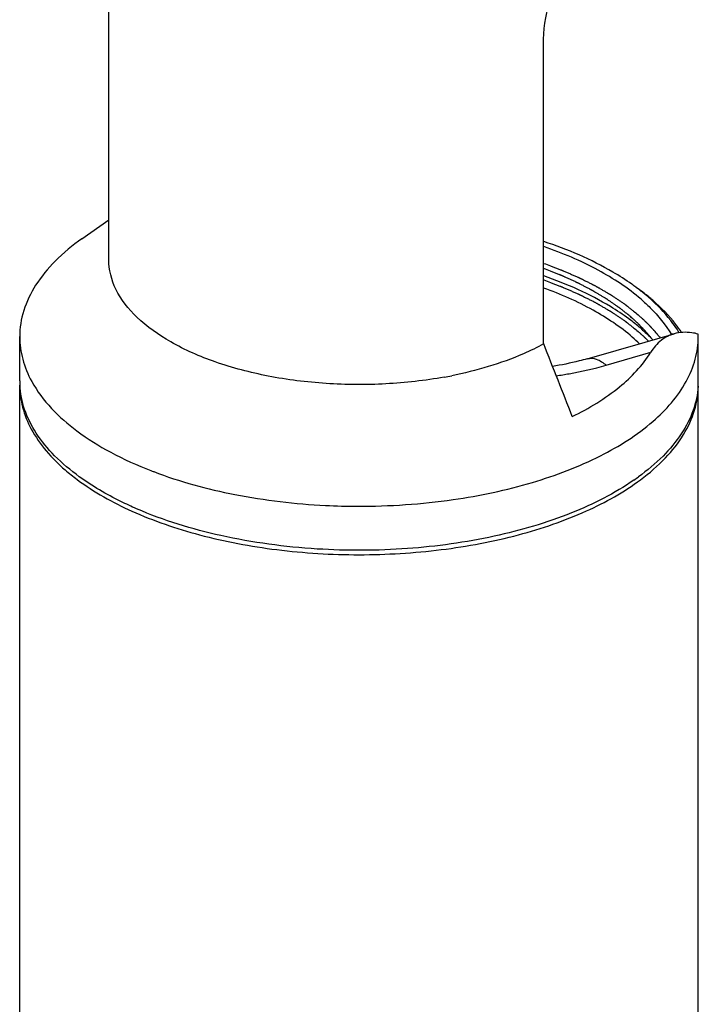
# Model space of a CAD drawing. Units: millimetres. Extents: x -1 to 2101, y -1 to 2971.
# Drawn here: x 1009 to 1049, y 2146 to 2204 of the extents above; entities that cross this region are included whole.
import ezdxf

# ---------------------------------------------------------------- set-up
doc = ezdxf.new("R2010")
doc.units = ezdxf.units.MM
doc.header["$LTSCALE"] = 193.6
doc.layers.get('0').update_dxf_attribs({"linetype": 'CONTINUOUS'})
doc.layers.add('02___PRT_ALL_AXES', color=7, linetype='CONTINUOUS')
doc.layers.add('GEOM', color=7, linetype='CONTINUOUS')

msp = doc.modelspace()

# ---------------------------------------------------------------- linework, layer by layer
at = {"color": 2, "linetype": 'CONTINUOUS'}
for points, knots in [([(1045.424, 2186.518), (1045.343, 2186.583), (1045.222, 2186.68), (1045.08, 2186.794), (1044.999, 2186.86), (1044.938, 2186.908), (1044.888, 2186.949), (1044.847, 2186.982), (1044.822, 2187.002), (1044.802, 2187.018), (1044.789, 2187.028), (1044.78, 2187.035), (1044.775, 2187.04), (1044.769, 2187.044), (1044.761, 2187.049), (1044.744, 2187.061), (1044.717, 2187.079), (1044.682, 2187.104), (1044.646, 2187.129), (1044.599, 2187.161), (1044.517, 2187.219), (1044.399, 2187.3), (1044.281, 2187.382), (1044.186, 2187.448), (1044.127, 2187.489), (1044.08, 2187.521), (1044.05, 2187.542), (1044.03, 2187.556), (1044.018, 2187.564), (1044.005, 2187.572), (1043.989, 2187.582), (1043.963, 2187.597), (1043.93, 2187.616), (1043.879, 2187.647), (1043.814, 2187.686), (1043.737, 2187.733), (1043.659, 2187.779), (1043.582, 2187.826), (1043.504, 2187.872), (1043.427, 2187.919), (1043.362, 2187.957), (1043.311, 2187.988), (1043.272, 2188.012), (1043.239, 2188.031), (1043.217, 2188.045), (1043.204, 2188.052), (1043.195, 2188.058), (1043.184, 2188.064), (1043.17, 2188.071), (1043.145, 2188.084), (1043.111, 2188.102), (1043.069, 2188.124), (1043.013, 2188.153), (1042.943, 2188.189), (1042.859, 2188.233), (1042.775, 2188.277), (1042.692, 2188.32), (1042.608, 2188.364), (1042.524, 2188.408), (1042.454, 2188.444), (1042.398, 2188.473), (1042.363, 2188.491), (1042.335, 2188.506), (1042.318, 2188.515), (1042.304, 2188.522), (1042.289, 2188.529), (1042.263, 2188.541), (1042.226, 2188.558), (1042.166, 2188.585), (1042.091, 2188.619), (1041.972, 2188.673), (1041.822, 2188.741), (1041.673, 2188.809), (1041.568, 2188.856), (1041.508, 2188.883), (1041.464, 2188.904), (1041.419, 2188.924), (1041.385, 2188.939), (1041.363, 2188.949), (1041.351, 2188.955), (1041.34, 2188.96), (1041.323, 2188.966), (1041.303, 2188.974), (1041.27, 2188.987), (1041.229, 2189.003), (1041.163, 2189.029), (1041.08, 2189.061), (1040.981, 2189.1), (1040.849, 2189.152), (1040.618, 2189.243), (1040.42, 2189.32), (1040.288, 2189.372)], [0, 0, 0, 0, 0.0625, 0.09375, 0.109375, 0.125, 0.140625, 0.148438, 0.15625, 0.160156, 0.164062, 0.166016, 0.166992, 0.167969, 0.169922, 0.171875, 0.179688, 0.1875, 0.195312, 0.203125, 0.21875, 0.25, 0.28125, 0.296875, 0.3125, 0.320312, 0.328125, 0.332031, 0.333984, 0.335938, 0.339844, 0.34375, 0.351562, 0.359375, 0.375, 0.390625, 0.40625, 0.421875, 0.4375, 0.453125, 0.46875, 0.476562, 0.484375, 0.492188, 0.496094, 0.498047, 0.5, 0.501953, 0.503906, 0.507812, 0.515625, 0.523438, 0.53125, 0.546875, 0.5625, 0.578125, 0.59375, 0.609375, 0.625, 0.640625, 0.648438, 0.65625, 0.660156, 0.664062, 0.666016, 0.667969, 0.671875, 0.679688, 0.6875, 0.703125, 0.71875, 0.75, 0.78125, 0.796875, 0.804688, 0.8125, 0.820312, 0.828125, 0.830078, 0.832031, 0.833984, 0.835938, 0.839844, 0.84375, 0.851562, 0.859375, 0.875, 0.890625, 0.90625, 0.9375, 1, 1, 1, 1]), ([(1040.291, 2188.697), (1040.423, 2188.647), (1040.622, 2188.572), (1040.853, 2188.485), (1040.986, 2188.435), (1041.085, 2188.398), (1041.185, 2188.36), (1041.259, 2188.332), (1041.309, 2188.314), (1041.329, 2188.306), (1041.346, 2188.3), (1041.362, 2188.293), (1041.391, 2188.28), (1041.432, 2188.262), (1041.498, 2188.234), (1041.58, 2188.198), (1041.711, 2188.141), (1041.875, 2188.07), (1042.039, 2187.998), (1042.17, 2187.941), (1042.252, 2187.905), (1042.318, 2187.877), (1042.359, 2187.859), (1042.388, 2187.846), (1042.404, 2187.839), (1042.419, 2187.831), (1042.438, 2187.822), (1042.469, 2187.806), (1042.507, 2187.787), (1042.569, 2187.756), (1042.645, 2187.717), (1042.737, 2187.671), (1042.829, 2187.624), (1042.921, 2187.578), (1043.013, 2187.532), (1043.105, 2187.485), (1043.181, 2187.447), (1043.242, 2187.416), (1043.288, 2187.393), (1043.327, 2187.373), (1043.353, 2187.36), (1043.369, 2187.352), (1043.38, 2187.346), (1043.391, 2187.34), (1043.405, 2187.332), (1043.43, 2187.317), (1043.465, 2187.297), (1043.507, 2187.272), (1043.564, 2187.239), (1043.635, 2187.197), (1043.72, 2187.148), (1043.804, 2187.098), (1043.889, 2187.049), (1043.974, 2186.999), (1044.059, 2186.949), (1044.13, 2186.908), (1044.186, 2186.875), (1044.222, 2186.854), (1044.25, 2186.838), (1044.267, 2186.827), (1044.282, 2186.819), (1044.295, 2186.811), (1044.317, 2186.795), (1044.35, 2186.773), (1044.401, 2186.738), (1044.466, 2186.694), (1044.569, 2186.624), (1044.698, 2186.537), (1044.827, 2186.449), (1044.93, 2186.379), (1044.994, 2186.335), (1045.046, 2186.3), (1045.078, 2186.278), (1045.101, 2186.263), (1045.113, 2186.254), (1045.125, 2186.245), (1045.14, 2186.233), (1045.163, 2186.214), (1045.192, 2186.191), (1045.239, 2186.154), (1045.297, 2186.108), (1045.367, 2186.052), (1045.461, 2185.977), (1045.624, 2185.847), (1045.764, 2185.736), (1045.857, 2185.661)], [0, 0, 0, 0, 0.0625, 0.09375, 0.109375, 0.125, 0.140625, 0.15625, 0.160156, 0.164062, 0.166016, 0.167969, 0.171875, 0.179688, 0.1875, 0.203125, 0.21875, 0.25, 0.28125, 0.296875, 0.3125, 0.320312, 0.328125, 0.332031, 0.333984, 0.335938, 0.339844, 0.34375, 0.351562, 0.359375, 0.375, 0.390625, 0.40625, 0.421875, 0.4375, 0.453125, 0.46875, 0.476562, 0.484375, 0.492188, 0.496094, 0.498047, 0.5, 0.501953, 0.503906, 0.507812, 0.515625, 0.523438, 0.53125, 0.546875, 0.5625, 0.578125, 0.59375, 0.609375, 0.625, 0.640625, 0.648438, 0.65625, 0.660156, 0.664062, 0.666016, 0.667969, 0.671875, 0.679688, 0.6875, 0.703125, 0.71875, 0.75, 0.78125, 0.796875, 0.8125, 0.820312, 0.828125, 0.832031, 0.833984, 0.835938, 0.839844, 0.84375, 0.851562, 0.859375, 0.875, 0.890625, 0.90625, 0.9375, 1, 1, 1, 1]), ([(1046.709, 2185.163), (1046.688, 2185.189), (1046.657, 2185.228), (1046.616, 2185.281), (1046.59, 2185.314), (1046.569, 2185.34), (1046.558, 2185.355), (1046.55, 2185.365), (1046.546, 2185.37), (1046.542, 2185.375), (1046.536, 2185.382), (1046.528, 2185.392), (1046.515, 2185.407), (1046.5, 2185.425), (1046.474, 2185.455), (1046.443, 2185.492), (1046.405, 2185.537), (1046.374, 2185.574), (1046.352, 2185.6), (1046.339, 2185.615), (1046.326, 2185.629), (1046.309, 2185.648), (1046.282, 2185.677), (1046.249, 2185.714), (1046.215, 2185.751), (1046.189, 2185.78), (1046.168, 2185.802), (1046.152, 2185.82), (1046.14, 2185.833), (1046.133, 2185.84), (1046.128, 2185.846), (1046.124, 2185.851), (1046.117, 2185.857), (1046.107, 2185.868), (1046.091, 2185.884), (1046.073, 2185.903), (1046.048, 2185.929), (1046.017, 2185.96), (1045.986, 2185.992), (1045.961, 2186.017), (1045.947, 2186.032), (1045.938, 2186.041), (1045.933, 2186.046), (1045.928, 2186.051), (1045.921, 2186.058), (1045.912, 2186.067), (1045.897, 2186.081), (1045.878, 2186.099), (1045.848, 2186.128), (1045.811, 2186.164), (1045.766, 2186.207), (1045.733, 2186.239), (1045.71, 2186.26), (1045.701, 2186.269), (1045.694, 2186.276), (1045.685, 2186.284), (1045.671, 2186.297), (1045.65, 2186.316), (1045.616, 2186.346), (1045.575, 2186.383), (1045.508, 2186.443), (1045.458, 2186.488), (1045.424, 2186.518)], [0, 0, 0, 0, 0.0625, 0.09375, 0.125, 0.140625, 0.15625, 0.160156, 0.164062, 0.167969, 0.171875, 0.179688, 0.1875, 0.203125, 0.21875, 0.25, 0.28125, 0.3125, 0.328125, 0.335938, 0.34375, 0.359375, 0.375, 0.40625, 0.4375, 0.453125, 0.46875, 0.484375, 0.492188, 0.496094, 0.5, 0.503906, 0.507812, 0.515625, 0.53125, 0.546875, 0.5625, 0.59375, 0.625, 0.640625, 0.65625, 0.660156, 0.664062, 0.667969, 0.671875, 0.679688, 0.6875, 0.703125, 0.71875, 0.75, 0.78125, 0.8125, 0.820312, 0.828125, 0.832031, 0.835938, 0.84375, 0.859375, 0.875, 0.90625, 0.9375, 1, 1, 1, 1]), ([(1045.857, 2185.661), (1045.882, 2185.64), (1045.919, 2185.607), (1045.968, 2185.564), (1046.004, 2185.531), (1046.041, 2185.499), (1046.077, 2185.466), (1046.112, 2185.433), (1046.148, 2185.401), (1046.177, 2185.373), (1046.2, 2185.351), (1046.215, 2185.337), (1046.226, 2185.326), (1046.234, 2185.319), (1046.239, 2185.315), (1046.242, 2185.312), (1046.246, 2185.308), (1046.25, 2185.303), (1046.258, 2185.296), (1046.267, 2185.287), (1046.283, 2185.272), (1046.301, 2185.254), (1046.324, 2185.231), (1046.341, 2185.215), (1046.353, 2185.204), (1046.358, 2185.198), (1046.364, 2185.193), (1046.37, 2185.187), (1046.378, 2185.179), (1046.391, 2185.166), (1046.407, 2185.15), (1046.432, 2185.124), (1046.451, 2185.105), (1046.464, 2185.092)], [0, 0, 0, 0, 0.125, 0.1875, 0.25, 0.3125, 0.375, 0.4375, 0.5, 0.5625, 0.59375, 0.625, 0.640625, 0.65625, 0.664062, 0.667969, 0.671875, 0.679688, 0.6875, 0.703125, 0.71875, 0.75, 0.78125, 0.8125, 0.820312, 0.828125, 0.835938, 0.84375, 0.859375, 0.875, 0.90625, 0.9375, 1, 1, 1, 1])]:
    msp.add_open_spline(points, degree=3, knots=knots, dxfattribs=at)
at = {"color": 7, "linetype": 'CONTINUOUS'}
for points, knots in [([(1040.291, 2189.678), (1040.423, 2189.629), (1040.622, 2189.554), (1040.853, 2189.467), (1040.986, 2189.417), (1041.085, 2189.379), (1041.185, 2189.342), (1041.259, 2189.314), (1041.309, 2189.295), (1041.329, 2189.287), (1041.346, 2189.281), (1041.362, 2189.274), (1041.391, 2189.262), (1041.432, 2189.244), (1041.498, 2189.215), (1041.58, 2189.18), (1041.711, 2189.122), (1041.875, 2189.051), (1042.039, 2188.98), (1042.17, 2188.922), (1042.252, 2188.887), (1042.318, 2188.858), (1042.359, 2188.84), (1042.388, 2188.828), (1042.404, 2188.82), (1042.419, 2188.813), (1042.438, 2188.803), (1042.469, 2188.788), (1042.507, 2188.768), (1042.569, 2188.737), (1042.645, 2188.699), (1042.737, 2188.652), (1042.829, 2188.606), (1042.921, 2188.56), (1043.013, 2188.513), (1043.105, 2188.467), (1043.181, 2188.428), (1043.242, 2188.397), (1043.288, 2188.374), (1043.327, 2188.355), (1043.353, 2188.341), (1043.369, 2188.334), (1043.38, 2188.328), (1043.391, 2188.322), (1043.405, 2188.313), (1043.43, 2188.299), (1043.465, 2188.278), (1043.507, 2188.253), (1043.564, 2188.22), (1043.635, 2188.179), (1043.72, 2188.129), (1043.804, 2188.08), (1043.889, 2188.03), (1043.974, 2187.981), (1044.059, 2187.931), (1044.13, 2187.89), (1044.186, 2187.857), (1044.222, 2187.836), (1044.25, 2187.819), (1044.267, 2187.809), (1044.282, 2187.801), (1044.295, 2187.792), (1044.317, 2187.777), (1044.35, 2187.755), (1044.401, 2187.72), (1044.466, 2187.676), (1044.569, 2187.606), (1044.698, 2187.518), (1044.827, 2187.431), (1044.93, 2187.361), (1044.994, 2187.317), (1045.046, 2187.282), (1045.078, 2187.26), (1045.101, 2187.244), (1045.113, 2187.236), (1045.125, 2187.226), (1045.14, 2187.215), (1045.163, 2187.196), (1045.192, 2187.173), (1045.239, 2187.136), (1045.297, 2187.089), (1045.367, 2187.033), (1045.461, 2186.959), (1045.624, 2186.829), (1045.764, 2186.717), (1045.857, 2186.643)], [0, 0, 0, 0, 0.0625, 0.09375, 0.109375, 0.125, 0.140625, 0.15625, 0.160156, 0.164062, 0.166016, 0.167969, 0.171875, 0.179688, 0.1875, 0.203125, 0.21875, 0.25, 0.28125, 0.296875, 0.3125, 0.320312, 0.328125, 0.332031, 0.333984, 0.335938, 0.339844, 0.34375, 0.351562, 0.359375, 0.375, 0.390625, 0.40625, 0.421875, 0.4375, 0.453125, 0.46875, 0.476562, 0.484375, 0.492188, 0.496094, 0.498047, 0.5, 0.501953, 0.503906, 0.507812, 0.515625, 0.523438, 0.53125, 0.546875, 0.5625, 0.578125, 0.59375, 0.609375, 0.625, 0.640625, 0.648438, 0.65625, 0.660156, 0.664062, 0.666016, 0.667969, 0.671875, 0.679688, 0.6875, 0.703125, 0.71875, 0.75, 0.78125, 0.796875, 0.8125, 0.820312, 0.828125, 0.832031, 0.833984, 0.835938, 0.839844, 0.84375, 0.851562, 0.859375, 0.875, 0.890625, 0.90625, 0.9375, 1, 1, 1, 1]), ([(1045.857, 2186.643), (1045.886, 2186.617), (1045.928, 2186.58), (1045.985, 2186.529), (1046.021, 2186.497), (1046.049, 2186.472), (1046.067, 2186.456), (1046.079, 2186.445), (1046.087, 2186.439), (1046.094, 2186.431), (1046.104, 2186.422), (1046.119, 2186.407), (1046.139, 2186.389), (1046.17, 2186.36), (1046.208, 2186.323), (1046.247, 2186.286), (1046.278, 2186.257), (1046.297, 2186.239), (1046.313, 2186.224), (1046.322, 2186.215), (1046.33, 2186.207), (1046.335, 2186.202), (1046.34, 2186.198), (1046.35, 2186.188), (1046.364, 2186.173), (1046.39, 2186.147), (1046.422, 2186.115), (1046.454, 2186.082), (1046.48, 2186.056), (1046.499, 2186.037), (1046.515, 2186.02), (1046.527, 2186.009), (1046.533, 2186.002), (1046.538, 2185.998), (1046.543, 2185.992), (1046.55, 2185.984), (1046.562, 2185.971), (1046.58, 2185.952), (1046.6, 2185.93), (1046.628, 2185.9), (1046.663, 2185.862), (1046.698, 2185.824), (1046.726, 2185.794), (1046.741, 2185.777), (1046.752, 2185.766), (1046.757, 2185.76), (1046.762, 2185.755), (1046.767, 2185.748), (1046.775, 2185.74), (1046.786, 2185.727), (1046.801, 2185.71), (1046.823, 2185.683), (1046.852, 2185.65), (1046.881, 2185.617), (1046.904, 2185.59), (1046.918, 2185.574), (1046.93, 2185.56), (1046.937, 2185.552), (1046.942, 2185.545), (1046.947, 2185.54), (1046.952, 2185.534), (1046.961, 2185.522), (1046.976, 2185.504), (1047.001, 2185.472), (1047.033, 2185.432), (1047.084, 2185.369), (1047.122, 2185.321), (1047.147, 2185.289)], [0, 0, 0, 0, 0.0625, 0.09375, 0.125, 0.140625, 0.15625, 0.164062, 0.167969, 0.171875, 0.179688, 0.1875, 0.203125, 0.21875, 0.25, 0.28125, 0.296875, 0.3125, 0.320312, 0.328125, 0.332031, 0.335938, 0.339844, 0.34375, 0.359375, 0.375, 0.40625, 0.4375, 0.453125, 0.46875, 0.484375, 0.492188, 0.496094, 0.5, 0.503906, 0.507812, 0.515625, 0.53125, 0.546875, 0.5625, 0.59375, 0.625, 0.640625, 0.65625, 0.660156, 0.664062, 0.667969, 0.671875, 0.679688, 0.6875, 0.703125, 0.71875, 0.75, 0.78125, 0.796875, 0.8125, 0.820312, 0.828125, 0.832031, 0.835938, 0.839844, 0.84375, 0.859375, 0.875, 0.90625, 0.9375, 1, 1, 1, 1])]:
    msp.add_open_spline(points, degree=3, knots=knots, dxfattribs=at)
at = {"layer": '02___PRT_ALL_AXES', "color": 7, "linetype": 'CONTINUOUS'}
for p, q in [((1014.653, 2189.904), (1014.653, 2215.705)), ((1013.073, 2191.13), (1014.653, 2192.248)), ((1009.403, 2182.759), (1009.403, 2185.357)), ((1049.403, 2182.759), (1049.403, 2185.357))]:
    msp.add_line(p, q, dxfattribs=at)
at = {"layer": 'GEOM', "color": 7, "linetype": 'CONTINUOUS'}
for p, q in [((1040.288, 2184.927), (1040.288, 2202.897)), ((1045.75, 2188.256), (1045.731, 2188.27)), ((1045.325, 2186.392), (1045.303, 2186.408)), ((1046.031, 2185.827), (1046.007, 2185.847)), ((1042.861, 2184.052), (1047.973, 2185.528)), ((1049.403, 2185.357), (1049.401, 2185.509)), ((1009.403, 2061.169), (1009.403, 2182.499)), ((1049.403, 2061.169), (1049.403, 2182.499)), ((1012.783, 2176.937), (1012.805, 2176.92))]:
    msp.add_line(p, q, dxfattribs=at)
at = {"layer": 'GEOM', "color": 9, "linetype": 'CONTINUOUS'}
msp.add_line((1043.97, 2183.673), (1046.601, 2184.433), dxfattribs=at)
at = {"layer": 'GEOM', "color": 7, "linetype": 'CONTINUOUS'}
for centre, radius, start, end in [((1037.618, 2177.314), 13.633, 53.47682, 54.74593), ((1038.246, 2177.655), 12.991, 50.64599, 54.81018), ((1039.218, 2179.315), 11.07, 47.45183, 49.11391), ((1038.96, 2178.532), 11.86, 49.11353, 50.62617), ((1038.259, 2176.841), 11.881, 49.29499, 53.50666), ((1038.841, 2177.62), 10.195, 45.88514, 49.13414), ((1042.336, 2182.027), 6.923, 30.93979, 31.75285), ((-134.598, 1718.472), 1264.096, 21.44568, 21.654133), ((1029.898, 2207.976), 25.413, 280.26765, 281.27923), ((1014.407, 2182.759), 5.004, 180.00261, 180.8584), ((1014.402, 2182.499), 4.999, 177.88523, 180.00178), ((1014.411, 2182.759), 5.008, 180.85885, 182.96487), ((1044.373, 2182.76), 5.03, 356.22391, 357.02461), ((1044.384, 2182.76), 5.019, 357.02451, 358.31062), ((1044.395, 2182.759), 5.008, 358.3107, 359.96685), ((1044.402, 2182.499), 5.001, 0.00209, 1.29529), ((1020.13, 2186.8), 12.299, 229.13337, 233.31714), ((1026.022, 2200.343), 24.549, 248.79299, 249.1895), ((1037.585, 2188.508), 14.113, 304.63048, 306.01068)]:
    msp.add_arc(centre, radius, start, end, dxfattribs=at)
for points, knots in [([(1040.288, 2202.897), (1040.288, 2203.735), (1040.645, 2205.451), (1041.38, 2207.01), (1041.806, 2207.779)], [0, 0, 0, 0, 0.488064, 1, 1, 1, 1]), ([(1013.073, 2191.13), (1012.513, 2190.735), (1011.506, 2189.908), (1010.316, 2188.476), (1009.574, 2186.948), (1009.403, 2185.874), (1009.403, 2185.357)], [0, 0, 0, 0, 0.289854, 0.548302, 0.78139, 1, 1, 1, 1]), ([(1045.487, 2188.447), (1045.125, 2188.702), (1043.497, 2189.74), (1041.703, 2190.499), (1040.293, 2190.967)], [0, 0, 0, 0, 0.229649, 1, 1, 1, 1]), ([(1046.031, 2187.559), (1045.262, 2188.224), (1043.419, 2189.433), (1041.397, 2190.285), (1040.293, 2190.665)], [0, 0, 0, 0, 0.465308, 1, 1, 1, 1]), ([(1034.427, 2182.97), (1033.292, 2182.764), (1030.971, 2182.501), (1027.485, 2182.522), (1024.105, 2182.947), (1021.017, 2183.753), (1018.385, 2184.897), (1016.344, 2186.327), (1014.993, 2188.003), (1014.653, 2189.303), (1014.653, 2189.904)], [0, 0, 0, 0, 0.151327, 0.305624, 0.456291, 0.597107, 0.722972, 0.830849, 0.921209, 1, 1, 1, 1]), ([(1045.303, 2186.408), (1044.958, 2186.663), (1043.395, 2187.702), (1041.659, 2188.463), (1040.293, 2188.933)], [0, 0, 0, 0, 0.229058, 1, 1, 1, 1]), ([(1045.511, 2185.33), (1044.807, 2185.94), (1043.13, 2187.056), (1041.292, 2187.859), (1040.29, 2188.221)], [0, 0, 0, 0, 0.46664, 1, 1, 1, 1]), ([(1046.464, 2187.684), (1046.407, 2187.733), (1046.175, 2187.93), (1045.935, 2188.118), (1045.75, 2188.256)], [0, 0, 0, 0, 0.245239, 1, 1, 1, 1]), ([(1046.031, 2187.559), (1046.215, 2187.399), (1046.887, 2186.778), (1047.474, 2186.058), (1047.815, 2185.481)], [0, 0, 0, 0, 0.266974, 1, 1, 1, 1]), ([(1048.223, 2185.67), (1048.125, 2185.829), (1047.684, 2186.481), (1047.146, 2187.064), (1046.703, 2187.47)], [0, 0, 0, 0, 0.236845, 1, 1, 1, 1]), ([(1048.413, 2185.606), (1048.304, 2185.773), (1047.811, 2186.464), (1047.213, 2187.075), (1046.724, 2187.499)], [0, 0, 0, 0, 0.236134, 1, 1, 1, 1]), ([(1046.031, 2185.827), (1046.092, 2185.773), (1046.331, 2185.562), (1046.561, 2185.339), (1046.725, 2185.167)], [0, 0, 0, 0, 0.255398, 1, 1, 1, 1]), ([(1009.403, 2185.357), (1009.403, 2184.909), (1009.53, 2183.987), (1009.886, 2183.13), (1010.112, 2182.717)], [0, 0, 0, 0, 0.487626, 1, 1, 1, 1]), ([(1047.972, 2185.527), (1047.703, 2185.45), (1047.162, 2185.165), (1046.767, 2184.701), (1046.601, 2184.433)], [0, 0, 0, 0, 0.469714, 1, 1, 1, 1]), ([(1049.401, 2185.509), (1049.274, 2185.541), (1048.805, 2185.637), (1048.307, 2185.624), (1047.972, 2185.527)], [0, 0, 0, 0, 0.272566, 1, 1, 1, 1]), ([(1048.693, 2182.716), (1048.919, 2183.129), (1049.276, 2183.986), (1049.403, 2184.909), (1049.403, 2185.357)], [0, 0, 0, 0, 0.512367, 1, 1, 1, 1]), ([(1040.288, 2184.927), (1039.902, 2184.715), (1038.176, 2183.879), (1036.315, 2183.342), (1034.868, 2183.053)], [0, 0, 0, 0, 0.229935, 1, 1, 1, 1]), ([(1041.977, 2180.649), (1042.962, 2181.13), (1044.7, 2182.171), (1046.12, 2183.655), (1046.601, 2184.433)], [0, 0, 0, 0, 0.545116, 1, 1, 1, 1]), ([(1042.861, 2184.052), (1042.7, 2184.006), (1042.026, 2183.823), (1041.34, 2183.683), (1040.816, 2183.597)], [0, 0, 0, 0, 0.239998, 1, 1, 1, 1]), ([(1009.403, 2182.499), (1009.403, 2182.06), (1009.524, 2181.157), (1010.264, 2179.343), (1011.293, 2178.182), (1012.082, 2177.499)], [0, 0, 0, 0, 0.22584, 0.462706, 1, 1, 1, 1]), ([(1012.918, 2177.096), (1012.403, 2177.471), (1011.471, 2178.253), (1010.359, 2179.592), (1009.638, 2181.013), (1009.435, 2182.014), (1009.41, 2182.5)], [0, 0, 0, 0, 0.287699, 0.546102, 0.780458, 1, 1, 1, 1]), ([(1010.112, 2182.717), (1010.744, 2181.563), (1012.29, 2180.019), (1014.814, 2178.455), (1016.33, 2177.771), (1017.141, 2177.457)], [0, 0, 0, 0, 0.442673, 0.707355, 1, 1, 1, 1]), ([(1034.946, 2175.749), (1036.525, 2175.976), (1039.505, 2176.603), (1043.514, 2178.123), (1046.667, 2180.094), (1048.203, 2181.82), (1048.693, 2182.716)], [0, 0, 0, 0, 0.301896, 0.57376, 0.806786, 1, 1, 1, 1]), ([(1049.392, 2182.429), (1049.36, 2181.948), (1049.148, 2180.959), (1048.422, 2179.557), (1047.316, 2178.235), (1046.392, 2177.463), (1045.882, 2177.092)], [0, 0, 0, 0, 0.219566, 0.454105, 0.712576, 1, 1, 1, 1]), ([(1046.005, 2176.923), (1046.525, 2177.31), (1047.462, 2178.117), (1048.562, 2179.503), (1049.246, 2180.973), (1049.403, 2182.002), (1049.403, 2182.499)], [0, 0, 0, 0, 0.287867, 0.545727, 0.779639, 1, 1, 1, 1]), ([(1016.297, 2175.205), (1015.982, 2175.342), (1014.809, 2175.883), (1013.686, 2176.538), (1012.918, 2177.096)], [0, 0, 0, 0, 0.265253, 1, 1, 1, 1]), ([(1017.3, 2177.396), (1018.85, 2176.807), (1022.198, 2175.897), (1025.638, 2175.494), (1027.429, 2175.406)], [0, 0, 0, 0, 0.480444, 1, 1, 1, 1]), ([(1012.805, 2176.92), (1013.793, 2176.185), (1016.126, 2174.891), (1020.106, 2173.536), (1024.619, 2172.689), (1029.407, 2172.402), (1034.194, 2172.69), (1038.707, 2173.537), (1042.686, 2174.893), (1045.017, 2176.188), (1046.005, 2176.923)], [0, 0, 0, 0, 0.105963, 0.227521, 0.360702, 0.500035, 0.639364, 0.772531, 0.894068, 1, 1, 1, 1]), ([(1045.605, 2176.896), (1044.468, 2176.11), (1041.791, 2174.761), (1037.269, 2173.44), (1032.214, 2172.741), (1028.703, 2172.725), (1026.931, 2172.835)], [0, 0, 0, 0, 0.21362, 0.458959, 0.72559, 1, 1, 1, 1]), ([(1027.429, 2175.406), (1028.06, 2175.374), (1030.57, 2175.31), (1033.087, 2175.48), (1034.946, 2175.749)], [0, 0, 0, 0, 0.251731, 1, 1, 1, 1]), ([(1026.931, 2172.835), (1025.027, 2172.954), (1021.4, 2173.442), (1017.89, 2174.514), (1016.297, 2175.205)], [0, 0, 0, 0, 0.523515, 1, 1, 1, 1])]:
    msp.add_open_spline(points, degree=3, knots=knots, dxfattribs=at)
at = {"layer": 'GEOM', "color": 9, "linetype": 'CONTINUOUS'}
for points, knots in [([(1042.861, 2184.052), (1043.031, 2184.101), (1043.462, 2184.059), (1043.799, 2183.821), (1043.97, 2183.673)], [0, 0, 0, 0, 0.438638, 1, 1, 1, 1]), ([(1041.033, 2183.048), (1041.287, 2183.085), (1042.276, 2183.244), (1043.255, 2183.467), (1043.97, 2183.673)], [0, 0, 0, 0, 0.256658, 1, 1, 1, 1])]:
    msp.add_open_spline(points, degree=3, knots=knots, dxfattribs=at)

doc.saveas('drawing.dxf')
